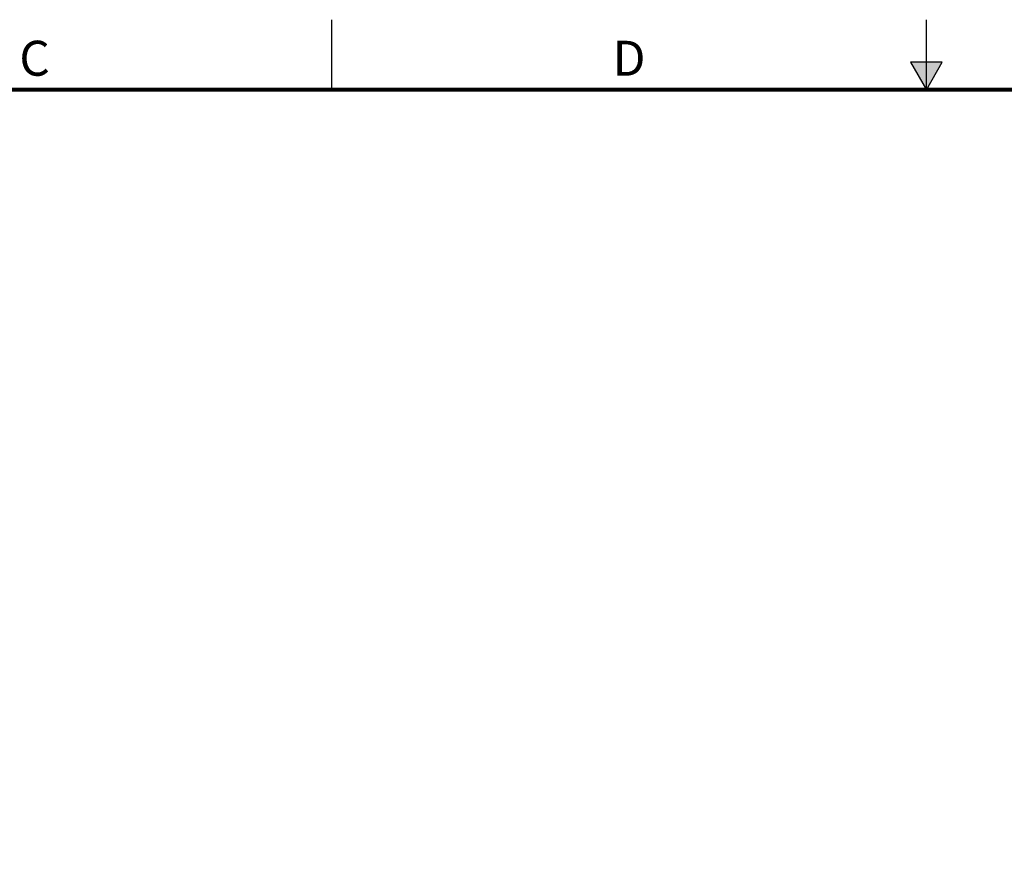
# Model space of a CAD drawing. Extents: x 0 to 51, y 0 to 33.
# Drawn here: x 15.8 to 26.3, y 24 to 33 of the extents above; entities that cross this region are included whole.
import ezdxf
from ezdxf.enums import TextEntityAlignment as Align

# ---------------------------------------------------------------- set-up
doc = ezdxf.new("R2010")
doc.units = 0
doc.header["$LTSCALE"] = 0.9
doc.header["$MEASUREMENT"] = 0
doc.linetypes.add('PHANTOM', pattern=[0.8, 0.45, -0.05, 0.1, -0.05, 0.1, -0.05])
doc.layers.add('FORMAT', color=7, linetype='CONTINUOUS')
doc.styles.add('ARIAL', font='arial.ttf')

msp = doc.modelspace()

# ---------------------------------------------------------------- hatches: boundary and pattern name
at = {"layer": 'FORMAT', "linetype": 'Continuous'}
msp.add_hatch(color=256, dxfattribs=at).paths.add_polyline_path([(25.67, 32.545), (25.33, 32.545), (25.5, 32.25)])

# ---------------------------------------------------------------- linework, layer by layer
for p, q in [((19.125, 32.25), (19.125, 33)), ((25.5, 32.25), (25.5, 33)), ((25.33, 32.545), (25.5, 32.25)), ((25.67, 32.545), (25.33, 32.545)), ((25.5, 32.25), (25.67, 32.545))]:
    msp.add_line(p, q, dxfattribs=at)
at = {"layer": 'FORMAT', "linetype": 'PHANTOM', "ltscale": 10, "const_width": 0.0015}
msp.add_lwpolyline([(51, 33), (0, 33)], dxfattribs=at)
at = {"layer": 'FORMAT', "const_width": 0.0436}
msp.add_lwpolyline([(0.75, 0.75), (50.25, 0.75), (50.25, 32.25), (0.75, 32.25)], close=True, dxfattribs=at)

# ---------------------------------------------------------------- texts
at = {"layer": 'FORMAT', "linetype": 'Continuous', "style": 'ARIAL'}
for s, p in [('C', (15.938, 32.4)), ('D', (22.312, 32.4))]:
    msp.add_text(s, height=0.375, dxfattribs=at).set_placement(p, align=Align.CENTER)

doc.saveas('drawing.dxf')
